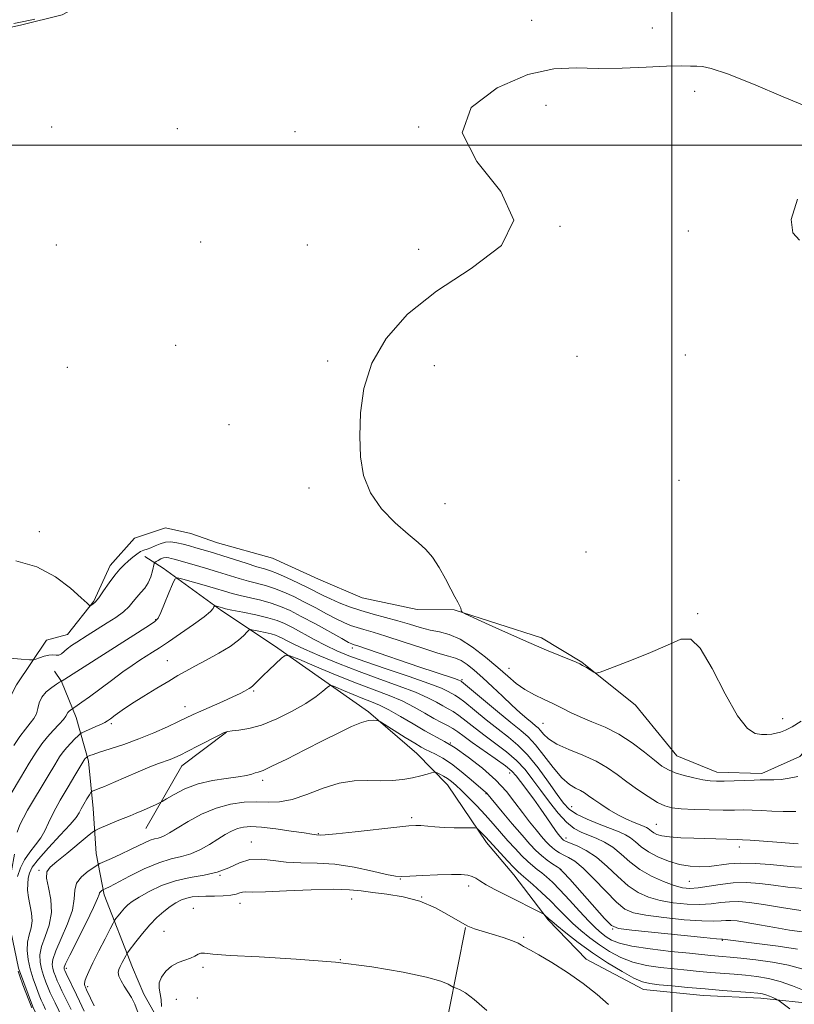
# Model space of a CAD drawing. Extents: x 2092300 to 2095200, y 304800 to 307700.
# Drawn here: x 2092813 to 2093035, y 305254 to 305536 of the extents above; entities that cross this region are included whole.
import ezdxf

# ---------------------------------------------------------------- set-up
doc = ezdxf.new("R2010")
doc.units = 0
doc.header["$MEASUREMENT"] = 0
for name, color, linetype, lineweight in [('BREAKLINE DTM HARD', 7, 'Continuous', 0), ('CONTOUR INDEX', 41, 'Continuous', 13), ('CONTOUR INTERMEDIATE', 44, 'Continuous', 0), ('GRID LINE', 7, 'Continuous', 0), ('SPOT ELEVATION DTM', 2, 'Continuous', 13)]:
    doc.layers.add(name, color=color, linetype=linetype, lineweight=lineweight)

msp = doc.modelspace()

# ---------------------------------------------------------------- linework, layer by layer
at = {"layer": 'BREAKLINE DTM HARD', "extrusion": (-0.08366127128167318, 0.1733405548257543, 0.9813021164454065), "elevation": -121335.7063180083, "flags": 128}
msp.add_lwpolyline([(-2017510.448422248, 623024.7827500843), (-2017527.531394874, 623012.8850256691), (-2017543.187348779, 623009.7677179622)], dxfattribs=at)
at = {"layer": 'BREAKLINE DTM HARD'}
for points in [[(2092724.04, 305516.98, 831.75), (2092729.33, 305521.57, 831.88), (2092734.32, 305532.41, 831.72), (2092739.62, 305540.62, 830.5), (2092744.6, 305549.16, 830.04), (2092750.21, 305551.44, 829.8100000000001), (2092756.79, 305549.43, 830.1700000000001), (2092765.32, 305542.48, 832.02), (2092777.15, 305536.49, 833.04), (2092789.31, 305532.49, 832.6700000000001), (2092803.47, 305532.09, 833.3000000000001), (2092813.69, 305534.35, 833.14), (2092825.56, 305537.26, 832.74), (2092834.48, 305542.16, 832.8100000000001), (2092843.72, 305547.06, 832.51), (2092851.31, 305551.63, 832.38), (2092854.96, 305557.87, 832.38), (2092862.89, 305563.44, 832.02), (2092873.47, 305570.63, 832.02), (2092883.04, 305575.53, 832.15), (2092890.63, 305578.46, 831.88), (2092894.92, 305580.74, 831.75), (2092904.5, 305587.61, 830.34), (2092912.11, 305594.83, 829.0500000000001)], [(2092827.06, 305360.08, 835.07), (2092834.68, 305369.59, 833.82), (2092839.33, 305379.78, 833.46), (2092846.29, 305387.65, 833.13), (2092855.19, 305390.58, 832.54), (2092862.43, 305388.9, 832.57), (2092869.99, 305386.23, 832.77), (2092885.78, 305381.87, 832.4), (2092898.92, 305375.89, 832.3100000000001), (2092911.41, 305370.56, 832.37), (2092927.2, 305367.19, 832.27), (2092937.74, 305367.15, 832.04), (2092962.73, 305359.13, 831.58), (2092974.23, 305352.16, 831.91), (2092989.65, 305339.9, 832.24), (2093001.44, 305325.36, 832.96), (2093012.94, 305320.7, 833.36), (2093025.79, 305320.31, 833.59), (2093036.68, 305325.2, 833.4300000000001), (2093051.24, 305341.27, 832.37)], [(2093025.49, 305256.09, 854.57), (2093009.03, 305256.83, 854.76), (2092991.91, 305258.55, 854.73), (2092975.49, 305267.19, 855.39), (2092964.67, 305278.44, 854.2), (2092954.85, 305291.32, 852.69), (2092946.99, 305300.58, 852.4300000000001), (2092935.87, 305317.1, 850.75), (2092927.02, 305326.03, 848.94), (2092913.24, 305337.95, 847.75), (2092886.32, 305356.84, 843.47), (2092871.22, 305366.79, 840.37), (2092854.48, 305379.05, 837.38), (2092849.23, 305382.37, 834.48)], [(2092797.06, 305282.17, 837.15), (2092794.84, 305300.29, 836.16), (2092796.89, 305315.1, 835.5), (2092802.54, 305326.27, 835.96), (2092808.52, 305337.77, 835.5), (2092812.5, 305345.65, 836.52), (2092821.12, 305358.46, 835.57), (2092827.06, 305360.08, 835.07)], [(2092921.95, 305154.81, 860.89), (2092912.14, 305169.01, 860.1700000000001), (2092902.32, 305182.56, 860.47), (2092895.13, 305194.78, 860.99), (2092888.27, 305207.65, 860.96), (2092880.42, 305219.21, 860.7), (2092874.85, 305224.51, 860.07), (2092864.68, 305232.79, 859.58), (2092856.17, 305244.35, 858.69), (2092848.98, 305257.23, 856.65), (2092845.72, 305264.82, 856.88), (2092837.59, 305285.6, 852.4), (2092835.34, 305297.47, 849.14), (2092834.41, 305310.32, 846.9), (2092833.15, 305323.82, 844.4), (2092829.59, 305336.36, 840.64), (2092825.35, 305346.58, 838.04), (2092823.39, 305349.56, 836.59)], [(2093025.49, 305256.09, 854.57), (2093041.62, 305254.37, 852.66), (2093056.47, 305261.22, 849.76), (2093061.14, 305274.7, 845.71), (2093062.9, 305298.07, 840.71), (2093060.02, 305316.86, 835.86)], [(2092835.34, 305227.33, 845.28), (2092823.55, 305241.54, 844.36), (2092817.35, 305253.1, 844.16), (2092813.12, 305264.64, 844.23), (2092810.86, 305275.19, 843.73), (2092810.26, 305287.71, 843.04), (2092811.95, 305297.25, 842.32)], [(2092940.95, 305276.24, 856.0500000000001), (2092936.23, 305252.22, 858.79), (2092937.82, 305240.03, 859.12), (2092944.38, 305234.4, 859.41), (2092955.24, 305231.72, 858.89), (2092969.72, 305230.99, 858.26), (2092979.94, 305232.92, 857.96), (2092990.15, 305233.2, 857.4), (2093000.35, 305230.85, 858.36), (2093015.14, 305225.51, 859.44), (2093027.62, 305217.55, 860.63)]]:
    msp.add_polyline3d(points, dxfattribs=at)
at = {"layer": 'CONTOUR INDEX', "flags": 128}
for points, elevation in [([(2093037.716, 305293.504), (2093035.032, 305293.596), (2093032.017, 305293.933), (2093028.173, 305294.313), (2093023.894, 305294.596), (2093019.797, 305294.662), (2093016.349, 305294.442), (2093010.732, 305293.734), (2093008.04, 305293.602), (2093005.241, 305293.768), (2093002.267, 305294.306), (2092999.113, 305295.254), (2092996.034, 305296.509), (2092993.347, 305297.929), (2092991.275, 305299.377), (2092989.657, 305300.736), (2092988.24, 305301.894), (2092986.763, 305302.794), (2092984.941, 305303.609), (2092979.258, 305305.826), (2092975.797, 305307.274), (2092972.786, 305308.726), (2092970.691, 305310.113), (2092969.068, 305311.81), (2092967.25, 305314.303), (2092964.747, 305317.866), (2092961.786, 305321.907), (2092958.772, 305325.622), (2092955.995, 305328.436), (2092953.271, 305330.695), (2092950.3, 305332.979), (2092946.925, 305335.678), (2092943.569, 305338.426), (2092940.801, 305340.673), (2092939.017, 305342.025), (2092937.94, 305342.729), (2092936.072, 305343.767), (2092934.109, 305344.671), (2092930.507, 305346.065), (2092924.897, 305348.018), (2092918.333, 305350.234), (2092912.226, 305352.319), (2092907.624, 305353.995), (2092904.136, 305355.436), (2092901.008, 305356.926), (2092897.681, 305358.658), (2092891.45, 305362.027), (2092889.172, 305363.191), (2092887.056, 305364.061), (2092884.456, 305364.833), (2092880.98, 305365.648), (2092877.252, 305366.434), (2092874.149, 305367.064), (2092872.31, 305367.448), (2092871.426, 305367.655), (2092869.484, 305368.212), (2092869.243, 305368.267), (2092869.123, 305368.21), (2092869.022, 305367.991), (2092868.777, 305367.535), (2092867.986, 305366.655), (2092866.19, 305365.138), (2092863.143, 305362.896), (2092859.47, 305360.337), (2092856.01, 305357.991), (2092853.395, 305356.256), (2092851.428, 305354.981), (2092847.846, 305352.696), (2092845.656, 305351.237), (2092842.96, 305349.342), (2092839.707, 305346.95), (2092833.364, 305342.21), (2092831.242, 305340.677), (2092829.889, 305339.746), (2092827.94, 305338.464), (2092827.543, 305338.144), (2092827.209, 305337.771), (2092826.669, 305336.732), (2092825.962, 305335.777), (2092824.685, 305334.372), (2092823.043, 305332.638), (2092821.342, 305330.75), (2092819.784, 305328.785), (2092818.162, 305326.425), (2092816.166, 305323.252), (2092813.633, 305319.078), (2092810.983, 305314.628)], 840), ([(2093037.231, 305264.434), (2093033.448, 305265.474), (2093028.847, 305266.344), (2093024.019, 305267.021), (2093019.773, 305267.509), (2093016.707, 305267.822), (2093014.564, 305268.016), (2093011.145, 305268.311), (2093005.079, 305268.906), (2092999.787, 305269.451), (2092993.865, 305270.145), (2092988.618, 305270.938), (2092985.029, 305271.788), (2092982.788, 305272.684), (2092981.264, 305273.624), (2092979.882, 305274.657), (2092978.312, 305276.035), (2092976.282, 305278.064), (2092973.642, 305280.899), (2092970.733, 305284.081), (2092968.02, 305287.004), (2092965.859, 305289.198), (2092964.174, 305290.753), (2092962.785, 305291.898), (2092961.517, 305292.86), (2092960.226, 305293.86), (2092958.779, 305295.117), (2092957.076, 305296.795), (2092955.169, 305298.826), (2092953.146, 305301.089), (2092948.917, 305305.957), (2092946.631, 305308.506), (2092944.211, 305311.071), (2092941.853, 305313.471), (2092939.799, 305315.491), (2092938.22, 305316.98), (2092936.977, 305318.044), (2092935.857, 305318.851), (2092934.712, 305319.538), (2092933.648, 305320.099), (2092932.834, 305320.497), (2092932.355, 305320.699), (2092931.944, 305320.699), (2092931.249, 305320.495), (2092929.989, 305320.103), (2092928.163, 305319.601), (2092925.843, 305319.082), (2092923.1, 305318.634), (2092920.001, 305318.326), (2092916.617, 305318.219), (2092912.994, 305318.298), (2092909.088, 305318.222), (2092904.833, 305317.574), (2092900.241, 305316.114), (2092895.627, 305314.324), (2092891.384, 305312.862), (2092887.775, 305312.212), (2092884.536, 305312.139), (2092881.275, 305312.229), (2092877.682, 305312.11), (2092873.776, 305311.569), (2092869.662, 305310.435), (2092865.493, 305308.642), (2092861.63, 305306.563), (2092858.483, 305304.676), (2092856.334, 305303.355), (2092854.945, 305302.547), (2092853.946, 305302.093), (2092853.013, 305301.831), (2092851.996, 305301.596), (2092850.788, 305301.222), (2092849.287, 305300.578), (2092845.112, 305298.543), (2092842.396, 305297.268), (2092839.71, 305296.04), (2092836.376, 305294.528), (2092835.606, 305294.111), (2092834.621, 305293.478), (2092832.981, 305292.354), (2092831.128, 305290.8), (2092829.725, 305288.959), (2092829.201, 305286.905), (2092829.049, 305284.432), (2092828.528, 305281.264), (2092827.136, 305277.303), (2092825.31, 305273.15), (2092823.724, 305269.582), (2092822.895, 305267.168), (2092822.708, 305265.646), (2092822.891, 305264.545), (2092823.217, 305263.469), (2092823.642, 305262.314), (2092824.168, 305261.049), (2092824.794, 305259.656), (2092825.504, 305258.151), (2092828.118, 305252.787)], 850)]:
    msp.add_lwpolyline(points, dxfattribs=dict(at, elevation=elevation))
at = {"layer": 'CONTOUR INTERMEDIATE', "flags": 128}
for points, elevation in [([(2092817.751, 305536.062), (2092814.652, 305535.37), (2092811.772, 305534.752)], 832), ([(2093037.016, 305335.284), (2093034.432, 305333.686), (2093032.514, 305332.694), (2093031.114, 305332.125), (2093029.916, 305331.807), (2093028.651, 305331.6), (2093027.245, 305331.483), (2093025.669, 305331.465), (2093023.866, 305331.729), (2093021.658, 305333.152), (2093018.837, 305336.784), (2093015.328, 305343.11), (2093011.579, 305350.351), (2093008.173, 305356.163), (2093005.429, 305358.773), (2093002.618, 305358.684), (2092998.751, 305356.971), (2092993.261, 305354.614), (2092987.272, 305352.223), (2092982.333, 305350.313), (2092979.562, 305349.277), (2092978.356, 305349.012), (2092977.681, 305349.289), (2092975.562, 305350.602), (2092974.492, 305351.243), (2092973.669, 305351.69), (2092972.684, 305352.124), (2092968.129, 305353.951), (2092964.129, 305355.6), (2092959.105, 305357.75), (2092953.336, 305360.315), (2092947.726, 305362.863), (2092940.926, 305365.995), (2092940.026, 305366.469), (2092939.865, 305366.706), (2092939.791, 305367.048), (2092939.621, 305367.582), (2092939.295, 305368.332), (2092938.749, 305369.353), (2092937.924, 305370.837), (2092936.759, 305373.01), (2092935.23, 305375.958), (2092933.45, 305379.208), (2092931.568, 305382.15), (2092929.649, 305384.383), (2092927.426, 305386.351), (2092924.548, 305388.709), (2092920.861, 305391.96), (2092916.996, 305396.002), (2092913.778, 305400.583), (2092911.83, 305405.514), (2092910.948, 305410.876), (2092910.728, 305416.814), (2092910.917, 305423.403), (2092911.893, 305430.431), (2092914.188, 305437.617), (2092918.273, 305444.716), (2092924.375, 305451.623), (2092932.658, 305458.274), (2092942.64, 305464.693), (2092951.252, 305471.278), (2092954.778, 305478.52), (2092951.073, 305486.702), (2092944.266, 305495.286), (2092940.057, 305503.524), (2092942.621, 305510.727), (2092950.023, 305516.423), (2092958.806, 305520.198), (2092966.254, 305521.86), (2092972.626, 305522.121), (2092978.925, 305521.916), (2092985.824, 305521.985), (2092992.683, 305522.282), (2092998.535, 305522.566), (2093002.664, 305522.657), (2093005.361, 305522.615), (2093007.17, 305522.562), (2093008.754, 305522.501), (2093011.25, 305521.965), (2093015.911, 305520.369), (2093023.386, 305517.402), (2093031.896, 305513.863), (2093039.057, 305510.823)], 832), ([(2093036.003, 305484.524), (2093034.184, 305478.701), (2093034.635, 305474.894), (2093036.576, 305472.813)], 832), ([(2093036.07, 305319.459), (2093033.622, 305318.937), (2093031.299, 305318.635), (2093029.243, 305318.506), (2093027.611, 305318.477), (2093025.286, 305318.487), (2093023.582, 305318.452), (2093017.899, 305318.24), (2093015.03, 305318.145), (2093012.826, 305318.122), (2093010.964, 305318.225), (2093008.928, 305318.515), (2093006.363, 305319.025), (2093003.575, 305319.702), (2093001.028, 305320.472), (2092999.028, 305321.315), (2092997.212, 305322.432), (2092995.058, 305324.081), (2092992.17, 305326.396), (2092988.677, 305329.036), (2092984.835, 305331.534), (2092980.904, 305333.537), (2092977.142, 305335.123), (2092973.807, 305336.484), (2092971.057, 305337.777), (2092968.643, 305339.039), (2092966.213, 305340.277), (2092963.515, 305341.513), (2092960.691, 305342.826), (2092957.982, 305344.308), (2092955.527, 305346.052), (2092953.06, 305348.136), (2092950.214, 305350.638), (2092946.757, 305353.534), (2092943.007, 305356.393), (2092939.418, 305358.688), (2092936.322, 305360.053), (2092933.565, 305360.784), (2092930.871, 305361.343), (2092928.007, 305362.096), (2092924.924, 305363.021), (2092921.617, 305363.997), (2092918.107, 305364.938), (2092914.527, 305365.877), (2092911.037, 305366.879), (2092907.785, 305367.986), (2092904.865, 305369.134), (2092902.357, 305370.238), (2092900.261, 305371.25), (2092895.921, 305373.451), (2092893.021, 305374.858), (2092889.938, 305376.29), (2092887.217, 305377.476), (2092885.201, 305378.242), (2092883.43, 305378.797), (2092881.246, 305379.451), (2092878.208, 305380.418), (2092871.578, 305382.582), (2092869.146, 305383.348), (2092867.277, 305383.907), (2092863.856, 305384.885), (2092862.02, 305385.396), (2092860.182, 305385.884), (2092858.409, 305386.299), (2092856.717, 305386.533), (2092855.112, 305386.463), (2092853.603, 305386.028), (2092852.22, 305385.404), (2092850.997, 305384.826), (2092849.944, 305384.458), (2092848.981, 305384.169), (2092848.002, 305383.757), (2092846.926, 305383.069), (2092845.767, 305382.157), (2092844.563, 305381.124), (2092843.338, 305380.025), (2092842.042, 305378.718), (2092840.612, 305377.014), (2092839.027, 305374.832), (2092837.442, 305372.534), (2092836.055, 305370.589), (2092835.022, 305369.35), (2092834.323, 305368.701), (2092833.895, 305368.41), (2092833.674, 305368.278), (2092833.58, 305368.239), (2092833.533, 305368.258), (2092833.386, 305368.385), (2092832.72, 305368.997), (2092831.048, 305370.557), (2092828.004, 305373.296), (2092823.699, 305376.537), (2092818.361, 305379.374), (2092812.314, 305381.122)], 834), ([(2093035.532, 305309.421), (2093031.926, 305309.441), (2093028.635, 305309.566), (2093025.682, 305309.725), (2093023.026, 305309.846), (2093020.565, 305309.875), (2093017.936, 305309.855), (2093014.713, 305309.853), (2093010.673, 305309.919), (2093006.399, 305310.054), (2093002.675, 305310.243), (2093000.039, 305310.511), (2092998.034, 305311.042), (2092995.955, 305312.056), (2092993.282, 305313.692), (2092990.225, 305315.748), (2092987.177, 305317.938), (2092984.398, 305320.026), (2092981.609, 305321.978), (2092978.396, 305323.81), (2092974.532, 305325.536), (2092970.534, 305327.174), (2092967.105, 305328.739), (2092964.772, 305330.226), (2092963.347, 305331.55), (2092962.462, 305332.603), (2092961.776, 305333.342), (2092961.041, 305333.98), (2092960.033, 305334.789), (2092958.573, 305336), (2092956.646, 305337.672), (2092954.283, 305339.816), (2092951.552, 305342.39), (2092948.678, 305345.125), (2092945.925, 305347.697), (2092943.508, 305349.831), (2092941.444, 305351.467), (2092939.703, 305352.594), (2092938.141, 305353.274), (2092936.164, 305353.852), (2092933.067, 305354.746), (2092928.446, 305356.23), (2092923.117, 305358), (2092918.196, 305359.611), (2092914.538, 305360.726), (2092911.943, 305361.46), (2092909.948, 305362.039), (2092908.127, 305362.668), (2092906.208, 305363.477), (2092903.956, 305364.573), (2092901.212, 305366.016), (2092898.136, 305367.669), (2092894.963, 305369.345), (2092891.896, 305370.881), (2092888.997, 305372.203), (2092886.297, 305373.262), (2092883.794, 305374.044), (2092878.88, 305375.322), (2092876.194, 305376.108), (2092870.063, 305378.022), (2092866.639, 305379.045), (2092863.349, 305379.998), (2092857.618, 305381.624), (2092856.808, 305381.84), (2092856.078, 305382.006), (2092855.346, 305382.075), (2092854.579, 305381.976), (2092853.768, 305381.672), (2092853.011, 305381.27), (2092852.432, 305380.914), (2092852.107, 305380.675), (2092851.931, 305380.329), (2092851.441, 305378.235), (2092850.935, 305376.531), (2092850.197, 305374.807), (2092849.213, 305373.324), (2092848.09, 305372.028), (2092846.964, 305370.784), (2092845.902, 305369.477), (2092844.703, 305368.074), (2092843.096, 305366.559), (2092840.924, 305364.945), (2092838.477, 305363.351), (2092832.693, 305359.769), (2092829.737, 305357.889), (2092828.292, 305356.922), (2092827.048, 305355.999), (2092825.353, 305354.547), (2092824.643, 305354.189), (2092823.838, 305354.141), (2092822.878, 305354.22), (2092821.723, 305354.19), (2092820.383, 305353.885), (2092819.065, 305353.426), (2092818.028, 305353.003), (2092817.335, 305352.775), (2092816.259, 305352.776), (2092813.879, 305353.003), (2092809.691, 305353.39)], 836), ([(2093036.214, 305300.241), (2093033.728, 305300.354), (2093030.086, 305300.632), (2093022.471, 305301.24), (2093020.282, 305301.388), (2093018.936, 305301.442), (2093015.76, 305301.509), (2093006.298, 305301.786), (2093002.582, 305301.946), (2092999.405, 305302.182), (2092997.185, 305302.512), (2092995.773, 305302.915), (2092994.873, 305303.357), (2092994.23, 305303.807), (2092993.288, 305304.588), (2092992.81, 305304.875), (2092992.103, 305305.183), (2092990.956, 305305.629), (2092989.226, 305306.314), (2092987.037, 305307.264), (2092984.582, 305308.489), (2092982.059, 305309.959), (2092979.689, 305311.495), (2092977.698, 305312.881), (2092976.224, 305313.954), (2092975.055, 305314.768), (2092973.889, 305315.436), (2092972.469, 305316.119), (2092970.708, 305317.197), (2092968.562, 305319.1), (2092966.049, 305322.054), (2092963.424, 305325.469), (2092961.006, 305328.548), (2092958.957, 305330.759), (2092956.819, 305332.613), (2092953.983, 305334.884), (2092950.108, 305338.067), (2092939.869, 305346.634), (2092939.702, 305346.753), (2092939.559, 305346.822), (2092939.05, 305347.012), (2092937.823, 305347.431), (2092932.279, 305349.27), (2092927.892, 305350.745), (2092912.958, 305355.852), (2092910.43, 305356.7), (2092908.858, 305357.198), (2092908.469, 305357.351), (2092907.552, 305357.819), (2092905.554, 305358.907), (2092898.021, 305363.065), (2092894.006, 305365.24), (2092890.771, 305366.904), (2092888.056, 305368.115), (2092885.376, 305369.047), (2092882.387, 305369.846), (2092876.515, 305371.193), (2092874.214, 305371.789), (2092872.04, 305372.426), (2092869.474, 305373.198), (2092866.217, 305374.151), (2092860.099, 305375.899), (2092858.558, 305376.252), (2092857.791, 305375.886), (2092857.142, 305374.485), (2092856.118, 305371.935), (2092854.891, 305368.919), (2092853.793, 305366.319), (2092853.012, 305364.754), (2092852.129, 305363.797), (2092850.58, 305362.756), (2092825.249, 305346.644), (2092825.15, 305346.596), (2092824.804, 305346.386), (2092823.997, 305345.866), (2092822.627, 305344.931), (2092821.047, 305343.653), (2092819.723, 305342.148), (2092818.982, 305340.534), (2092818.594, 305338.92), (2092818.192, 305337.417), (2092817.474, 305336.075), (2092816.42, 305334.697), (2092815.077, 305333.028), (2092813.501, 305330.881), (2092811.782, 305328.359)], 838), ([(2093037.626, 305287.39), (2093033.266, 305287.808), (2093029.134, 305288.402), (2093025.181, 305288.875), (2093021.352, 305289.108), (2093017.591, 305289.027), (2093013.892, 305288.61), (2093007.519, 305287.572), (2093005.208, 305287.398), (2093003.119, 305287.611), (2093000.722, 305288.266), (2092997.654, 305289.398), (2092994.222, 305290.958), (2092990.9, 305292.88), (2092988.046, 305295.06), (2092985.552, 305297.258), (2092983.191, 305299.2), (2092980.796, 305300.683), (2092978.414, 305301.788), (2092976.153, 305302.668), (2092974.07, 305303.51), (2092972.039, 305304.628), (2092969.885, 305306.372), (2092967.496, 305308.963), (2092964.991, 305312.118), (2092962.553, 305315.426), (2092960.294, 305318.547), (2092958.049, 305321.426), (2092955.587, 305324.076), (2092952.752, 305326.521), (2092949.688, 305328.829), (2092946.617, 305331.075), (2092943.742, 305333.288), (2092941.19, 305335.308), (2092939.069, 305336.929), (2092937.42, 305338.028), (2092936.012, 305338.824), (2092934.544, 305339.622), (2092932.716, 305340.67), (2092930.209, 305341.992), (2092926.703, 305343.555), (2092922.009, 305345.328), (2092916.46, 305347.296), (2092910.52, 305349.446), (2092904.649, 305351.728), (2092899.301, 305353.946), (2092894.926, 305355.866), (2092891.839, 305357.311), (2092889.815, 305358.332), (2092888.493, 305359.037), (2092887.522, 305359.532), (2092886.58, 305359.909), (2092885.355, 305360.26), (2092883.665, 305360.649), (2092881.84, 305361.028), (2092880.341, 305361.326), (2092879.485, 305361.461), (2092879.005, 305361.326), (2092878.489, 305360.805), (2092877.564, 305359.815), (2092876.006, 305358.408), (2092873.63, 305356.669), (2092870.39, 305354.707), (2092866.797, 305352.732), (2092863.501, 305350.979), (2092860.937, 305349.583), (2092858.675, 305348.29), (2092856.068, 305346.747), (2092852.684, 305344.717), (2092848.933, 305342.428), (2092845.44, 305340.225), (2092842.704, 305338.393), (2092840.73, 305336.985), (2092839.397, 305335.992), (2092838.54, 305335.372), (2092837.803, 305334.932), (2092836.787, 305334.441), (2092835.238, 305333.743), (2092831.193, 305331.948), (2092830.705, 305331.633), (2092830.149, 305331.117), (2092829.22, 305330.208), (2092828.052, 305329.028), (2092826.893, 305327.778), (2092825.898, 305326.555), (2092824.857, 305325.039), (2092823.467, 305322.806), (2092821.54, 305319.616), (2092815.698, 305309.826), (2092814.48, 305307.649), (2092813.51, 305305.635), (2092812.679, 305303.523)], 842), ([(2093036.982, 305281.092), (2093031.431, 305281.998), (2093026.252, 305282.871), (2093022.233, 305283.446), (2093019.157, 305283.698), (2093016.558, 305283.658), (2093014.008, 305283.384), (2093011.253, 305283.049), (2093008.077, 305282.852), (2093004.369, 305282.953), (2093000.431, 305283.352), (2092996.665, 305284.01), (2092993.369, 305284.926), (2092990.405, 305286.26), (2092987.531, 305288.21), (2092984.556, 305290.851), (2092981.503, 305293.76), (2092978.449, 305296.393), (2092975.503, 305298.322), (2092972.909, 305299.599), (2092969.78, 305300.862), (2092969.227, 305301.126), (2092968.986, 305301.292), (2092968.807, 305301.455), (2092968.613, 305301.659), (2092968.033, 305302.341), (2092967.529, 305302.997), (2092966.772, 305304.052), (2092964.28, 305307.67), (2092962.535, 305310.147), (2092960.514, 305312.932), (2092956.764, 305318.011), (2092955.517, 305319.662), (2092954.272, 305320.998), (2092952.403, 305322.529), (2092949.508, 305324.607), (2092942.934, 305329.171), (2092940.558, 305330.899), (2092938.81, 305332.191), (2092937.337, 305333.185), (2092935.823, 305334.03), (2092934.083, 305334.919), (2092931.965, 305336.056), (2092929.359, 305337.574), (2092926.308, 305339.313), (2092922.899, 305341.045), (2092919.156, 305342.622), (2092909.757, 305346.172), (2092903.797, 305348.561), (2092897.914, 305351.005), (2092893.277, 305352.964), (2092890.68, 305354.002), (2092889.412, 305354.095), (2092888.384, 305353.322), (2092884.801, 305349.977), (2092882.956, 305348.217), (2092881.616, 305346.89), (2092880.718, 305345.976), (2092880.091, 305345.367), (2092879.58, 305344.952), (2092879.079, 305344.631), (2092877.717, 305343.866), (2092876.467, 305343.219), (2092874.45, 305342.258), (2092871.532, 305340.942), (2092865.267, 305338.159), (2092863.074, 305337.147), (2092858.91, 305335.156), (2092855.713, 305333.671), (2092851.783, 305331.936), (2092847.484, 305330.192), (2092843.191, 305328.642), (2092839.32, 305327.365), (2092836.299, 305326.408), (2092834.423, 305325.791), (2092833.459, 305325.445), (2092832.846, 305325.185), (2092832.745, 305325.123), (2092832.107, 305324.48), (2092831.941, 305324.276), (2092831.768, 305324.023), (2092829.192, 305319.754), (2092827.256, 305316.523), (2092825.041, 305312.728), (2092823.057, 305309.112), (2092821.662, 305306.241), (2092820.603, 305303.963), (2092819.471, 305301.951), (2092817.98, 305299.929), (2092816.317, 305297.835), (2092814.79, 305295.659), (2092813.638, 305293.364), (2092812.834, 305290.813)], 844), ([(2093037.321, 305274.993), (2093033.724, 305275.548), (2093029.459, 305276.281), (2093025.101, 305277.063), (2093021.34, 305277.724), (2093018.683, 305278.132), (2093016.888, 305278.303), (2093015.525, 305278.288), (2093014.125, 305278.157), (2093012.053, 305278.052), (2093008.635, 305278.132), (2093003.531, 305278.508), (2092997.742, 305279.093), (2092992.608, 305279.753), (2092989.083, 305280.454), (2092986.589, 305281.561), (2092984.162, 305283.54), (2092981.1, 305286.629), (2092977.726, 305290.162), (2092974.622, 305293.247), (2092972.237, 305295.217), (2092970.469, 305296.309), (2092969.084, 305296.984), (2092967.883, 305297.628), (2092966.811, 305298.32), (2092965.85, 305299.059), (2092964.956, 305299.873), (2092963.985, 305300.896), (2092962.765, 305302.288), (2092961.177, 305304.166), (2092959.302, 305306.477), (2092957.272, 305309.125), (2092955.148, 305312.025), (2092952.709, 305315.137), (2092949.664, 305318.43), (2092945.871, 305321.821), (2092941.783, 305325.01), (2092938.001, 305327.639), (2092934.936, 305329.498), (2092929.387, 305332.491), (2092926.002, 305334.477), (2092922.408, 305336.634), (2092919.095, 305338.535), (2092916.4, 305339.876), (2092914.049, 305340.853), (2092911.615, 305341.787), (2092908.833, 305342.902), (2092906.088, 305344.043), (2092903.924, 305344.957), (2092902.702, 305345.432), (2092902.04, 305345.41), (2092901.371, 305344.874), (2092900.19, 305343.817), (2092898.241, 305342.289), (2092895.331, 305340.35), (2092891.407, 305338.118), (2092886.968, 305335.93), (2092882.655, 305334.18), (2092879.007, 305333.15), (2092876.17, 305332.683), (2092874.194, 305332.511), (2092872.993, 305332.37), (2092871.96, 305332.019), (2092870.353, 305331.218), (2092864.48, 305328.183), (2092861.509, 305326.662), (2092859.354, 305325.587), (2092857.817, 305324.879), (2092856.506, 305324.356), (2092853.177, 305323.169), (2092850.625, 305322.172), (2092847.285, 305320.764), (2092840.263, 305317.72), (2092837.686, 305316.64), (2092835.899, 305315.923), (2092834.78, 305315.493), (2092834.179, 305315.238), (2092833.818, 305314.912), (2092833.387, 305314.236), (2092832.667, 305313.036), (2092831.8, 305311.562), (2092831.02, 305310.166), (2092830.423, 305309.047), (2092829.567, 305307.775), (2092827.874, 305305.765), (2092825.017, 305302.667), (2092821.674, 305299.072), (2092818.771, 305295.808), (2092817.011, 305293.485), (2092816.189, 305291.845), (2092815.872, 305290.413), (2092815.713, 305288.797), (2092815.703, 305286.943), (2092815.916, 305284.885), (2092816.82, 305280.401), (2092816.987, 305278.205), (2092816.678, 305276.155), (2092816.126, 305274.149), (2092815.669, 305272.038), (2092815.578, 305269.704), (2092815.861, 305267.157), (2092816.46, 305264.437), (2092817.296, 305261.634), (2092818.206, 305259.022), (2092819.002, 305256.922), (2092819.574, 305255.506), (2092820.104, 305254.337), (2092820.849, 305252.831)], 846), ([(2093036.017, 305270.082), (2093030.458, 305270.934), (2093024.352, 305271.723), (2093014.492, 305272.918), (2093014.241, 305272.931), (2093012.854, 305273.056), (2093009.194, 305273.413), (2092988.551, 305275.496), (2092984.798, 305275.982), (2092982.772, 305276.863), (2092980.793, 305278.87), (2092970.796, 305290.101), (2092968.97, 305292.111), (2092968.028, 305293.018), (2092967.227, 305293.575), (2092965.985, 305294.395), (2092964.395, 305295.513), (2092962.714, 305296.825), (2092961.105, 305298.291), (2092959.356, 305300.133), (2092957.161, 305302.638), (2092954.371, 305305.916), (2092951.473, 305309.361), (2092946.974, 305314.754), (2092946.734, 305314.968), (2092942.57, 305318.541), (2092939.793, 305320.85), (2092936.952, 305323.037), (2092934.457, 305324.694), (2092932.402, 305325.845), (2092930.802, 305326.623), (2092929.582, 305327.193), (2092928.306, 305327.856), (2092926.446, 305328.944), (2092923.7, 305330.644), (2092916.703, 305335.071), (2092916.023, 305335.419), (2092915.508, 305335.513), (2092914.653, 305335.565), (2092913.258, 305335.43), (2092911.205, 305334.876), (2092908.385, 305333.722), (2092904.744, 305331.979), (2092900.245, 305329.709), (2092895.009, 305327.048), (2092889.817, 305324.43), (2092885.609, 305322.365), (2092883.051, 305321.209), (2092881.704, 305320.712), (2092880.85, 305320.473), (2092879.84, 305320.165), (2092878.301, 305319.769), (2092875.927, 305319.34), (2092872.55, 305318.896), (2092868.553, 305318.284), (2092864.453, 305317.315), (2092860.724, 305315.897), (2092857.646, 305314.339), (2092855.452, 305313.05), (2092854.226, 305312.313), (2092853.459, 305311.901), (2092852.495, 305311.461), (2092848.805, 305309.828), (2092846.772, 305308.95), (2092845.071, 305308.242), (2092841.83, 305306.933), (2092836.14, 305304.549), (2092835.167, 305304.105), (2092834.295, 305303.516), (2092832.779, 305302.277), (2092826.947, 305297.457), (2092824.057, 305295.104), (2092822.144, 305293.505), (2092821.222, 305292.183), (2092821.135, 305290.424), (2092821.662, 305287.705), (2092822.301, 305284.272), (2092822.483, 305280.567), (2092821.826, 305276.976), (2092820.708, 305273.681), (2092819.696, 305270.81), (2092819.236, 305268.436), (2092819.285, 305266.401), (2092819.676, 305264.491), (2092820.257, 305262.551), (2092820.924, 305260.668), (2092821.585, 305258.986), (2092822.184, 305257.581), (2092822.804, 305256.244), (2092823.563, 305254.697), (2092825.711, 305250.359)], 848), ([(2093037.863, 305258.235), (2093034.565, 305259.601), (2093031.07, 305260.843), (2093027.661, 305261.704), (2093024.351, 305262.243), (2093021.086, 305262.598), (2093017.818, 305262.888), (2093011.229, 305263.428), (2093007.88, 305263.724), (2093004.408, 305264.051), (2093000.719, 305264.411), (2092996.773, 305264.832), (2092992.755, 305265.435), (2092988.901, 305266.364), (2092985.4, 305267.718), (2092982.225, 305269.415), (2092979.299, 305271.324), (2092976.561, 305273.332), (2092974.022, 305275.39), (2092971.71, 305277.462), (2092969.612, 305279.533), (2092967.548, 305281.658), (2092965.3, 305283.91), (2092962.756, 305286.296), (2092960.246, 305288.543), (2092958.207, 305290.312), (2092956.913, 305291.415), (2092955.965, 305292.267), (2092954.802, 305293.437), (2092953.038, 305295.303), (2092951.006, 305297.491), (2092946.689, 305302.221), (2092944.616, 305304.335), (2092944.223, 305304.668), (2092943.68, 305304.787), (2092942.519, 305304.797), (2092940.43, 305304.787), (2092937.719, 305304.805), (2092934.848, 305304.886), (2092932.215, 305305.048), (2092928.173, 305305.4), (2092926.739, 305305.455), (2092924.812, 305305.338), (2092921.354, 305304.977), (2092909.427, 305303.633), (2092904.011, 305303.043), (2092900.86, 305302.745), (2092899.524, 305302.67), (2092898.372, 305302.742), (2092897.018, 305302.972), (2092894.838, 305303.316), (2092891.148, 305303.865), (2092886.721, 305304.473), (2092882.602, 305304.95), (2092879.585, 305305.138), (2092877.457, 305305.012), (2092875.752, 305304.577), (2092874.065, 305303.842), (2092872.23, 305302.821), (2092870.143, 305301.528), (2092867.737, 305300.022), (2092865.114, 305298.534), (2092862.414, 305297.336), (2092859.705, 305296.575), (2092856.75, 305295.893), (2092853.24, 305294.808), (2092849.051, 305293.012), (2092844.799, 305290.906), (2092839.116, 305287.933), (2092838.034, 305287.389), (2092837.259, 305287.019), (2092836.822, 305286.726), (2092836.513, 305286.467), (2092836.279, 305286.16), (2092836.136, 305285.709), (2092835.72, 305284.541), (2092834.574, 305281.962), (2092832.446, 305277.631), (2092827.751, 305268.354), (2092826.554, 305265.9), (2092826.132, 305264.891), (2092826.107, 305264.599), (2092826.177, 305264.386), (2092826.36, 305263.96), (2092826.751, 305263.113), (2092829.685, 305256.998), (2092830.525, 305255.215), (2092831.83, 305252.349)], 852), ([(2093033.754, 305253.061), (2093030.726, 305255.261), (2093030.18, 305255.621), (2093029.699, 305255.863), (2093028.925, 305256.226), (2093027.936, 305256.662), (2093026.921, 305257.052), (2093025.951, 305257.314), (2093024.618, 305257.497), (2093022.398, 305257.688), (2093014.506, 305258.297), (2093009.583, 305258.699), (2093004.616, 305259.136), (2093000.057, 305259.56), (2092996.359, 305259.916), (2092993.76, 305260.213), (2092991.644, 305260.724), (2092989.185, 305261.79), (2092985.771, 305263.649), (2092981.662, 305266.145), (2092977.334, 305269.023), (2092973.24, 305272.008), (2092969.732, 305274.745), (2092967.138, 305276.86), (2092965.657, 305278.101), (2092964.97, 305278.703), (2092963.605, 305279.94), (2092963.394, 305280.108), (2092963.015, 305280.319), (2092952.403, 305285.606), (2092949.39, 305287.147), (2092946.866, 305288.516), (2092945.116, 305289.579), (2092943.904, 305290.35), (2092942.862, 305290.885), (2092941.616, 305291.23), (2092939.78, 305291.405), (2092936.958, 305291.424), (2092932.997, 305291.31), (2092928.685, 305291.125), (2092925.05, 305290.942), (2092922.745, 305290.846), (2092920.938, 305290.974), (2092918.423, 305291.473), (2092914.332, 305292.407), (2092909.135, 305293.487), (2092903.643, 305294.34), (2092898.523, 305294.71), (2092893.884, 305294.812), (2092889.697, 305294.983), (2092885.921, 305295.425), (2092882.489, 305295.812), (2092879.324, 305295.688), (2092876.322, 305294.757), (2092873.278, 305293.379), (2092869.96, 305292.077), (2092866.21, 305291.216), (2092862.163, 305290.543), (2092858.033, 305289.646), (2092854.042, 305288.244), (2092850.471, 305286.569), (2092847.614, 305284.98), (2092845.656, 305283.744), (2092844.361, 305282.746), (2092843.383, 305281.779), (2092842.453, 305280.702), (2092841.614, 305279.649), (2092840.982, 305278.823), (2092840.595, 305278.286), (2092840.168, 305277.536), (2092839.332, 305275.93), (2092837.858, 305273.071), (2092836.057, 305269.553), (2092834.376, 305266.216), (2092833.171, 305263.722), (2092832.437, 305262.019), (2092832.076, 305260.879), (2092831.989, 305260.098), (2092832.072, 305259.571), (2092832.219, 305259.216), (2092832.572, 305258.463), (2092833.673, 305256.032), (2092834.754, 305253.87)], 854), ([(2092981.952, 305254.215), (2092978.639, 305257.125), (2092974.693, 305260.259), (2092970.158, 305263.421), (2092965.653, 305266.288), (2092961.943, 305268.502), (2092959.584, 305269.825), (2092957.594, 305270.864), (2092957, 305271.244), (2092956.077, 305271.75), (2092954.402, 305272.449), (2092951.736, 305273.367), (2092948.602, 305274.359), (2092945.712, 305275.239), (2092943.548, 305275.913), (2092941.679, 305276.663), (2092939.446, 305277.864), (2092936.337, 305279.74), (2092932.432, 305281.901), (2092927.957, 305283.807), (2092923.179, 305285.055), (2092918.521, 305285.784), (2092914.445, 305286.271), (2092911.148, 305286.725), (2092907.779, 305287.083), (2092903.219, 305287.214), (2092896.818, 305287.044), (2092889.781, 305286.723), (2092883.781, 305286.462), (2092880.06, 305286.405), (2092878.16, 305286.442), (2092877.195, 305286.401), (2092876.382, 305286.16), (2092875.349, 305285.812), (2092873.826, 305285.496), (2092871.657, 305285.323), (2092869.136, 305285.257), (2092866.669, 305285.23), (2092864.575, 305285.175), (2092862.804, 305285.021), (2092861.219, 305284.699), (2092859.691, 305284.147), (2092858.135, 305283.335), (2092856.474, 305282.241), (2092854.652, 305280.842), (2092852.689, 305279.106), (2092850.624, 305277.002), (2092848.533, 305274.578), (2092846.644, 305272.21), (2092844.436, 305269.306), (2092844.059, 305268.752), (2092843.768, 305268.215), (2092842.755, 305266.237), (2092842.211, 305265.148), (2092841.807, 305264.232), (2092841.648, 305263.365), (2092841.833, 305262.348), (2092842.42, 305261.038), (2092843.306, 305259.512), (2092845.408, 305256.251), (2092846.41, 305254.313), (2092847.282, 305251.751)], 856), ([(2092947.047, 305252.563), (2092943.503, 305255.707), (2092940.956, 305257.634), (2092939.291, 305258.566), (2092938.305, 305258.927), (2092937.781, 305259.095), (2092937.442, 305259.254), (2092936.998, 305259.538), (2092936.073, 305260.067), (2092933.948, 305260.89), (2092929.817, 305262.039), (2092923.114, 305263.493), (2092914.223, 305265.024), (2092903.768, 305266.349), (2092892.533, 305267.261), (2092881.952, 305267.847), (2092873.62, 305268.27), (2092868.656, 305268.643), (2092866.281, 305268.897), (2092865.238, 305268.913), (2092864.449, 305268.616), (2092863.54, 305268.104), (2092862.313, 305267.515), (2092860.65, 305266.934), (2092858.74, 305266.23), (2092856.852, 305265.215), (2092855.231, 305263.775), (2092854.026, 305262.088), (2092853.365, 305260.405), (2092853.298, 305258.895), (2092853.902, 305255.704), (2092854.009, 305253.667)], 858), ([(2092812.969, 305263.747), (2092813.479, 305262.309), (2092814.37, 305259.925), (2092816.912, 305253.255)], 844)]:
    msp.add_lwpolyline(points, dxfattribs=dict(at, elevation=elevation))
at = {"layer": 'GRID LINE', "flags": 128}
for points in [[(2093000, 305000), (2093000, 307500)], [(2092500, 305500), (2095000, 305500)]]:
    msp.add_lwpolyline(points, dxfattribs=at)
at = {"layer": 'SPOT ELEVATION DTM'}
for p in [(2092959.92, 305535.72, 832.39), (2092994.47, 305533.5, 832.5), (2093006.56, 305515.35, 831.64), (2092963.98, 305511.38, 831.6), (2092822.61, 305505.16, 832.27), (2092858.5, 305504.71, 832.45), (2092892.16, 305503.82, 832.45), (2092927.61, 305505.16, 832), (2092967.98, 305476.8, 832), (2093004.76, 305475.46, 831.82), (2092865.19, 305472.35, 832.4200000000001), (2092823.95, 305471.48, 832.1700000000001), (2092895.73, 305471.48, 832.36), (2092927.61, 305470.16, 832.12), (2092858.09, 305442.72, 832.2), (2092972.87, 305439.56, 831.41), (2093003.86, 305440.02, 831.26), (2092827.07, 305436.47, 832.45), (2092901.53, 305438.23, 832.11), (2092932.07, 305436.91, 831.77), (2092873.28, 305420.1, 832.11), (2092896.18, 305401.92, 832.15), (2093002.08, 305404.14, 831.26), (2092935.16, 305397.45, 831.77), (2092819.01, 305389.5, 833.44), (2092975.44, 305383.64, 831.24), (2093007.4, 305366, 831.89), (2092852.33, 305364.27, 837.9), (2092908.64, 305356.23, 838.4), (2092855.66, 305352.54, 841.23), (2092953.43, 305350.41, 833.3000000000001), (2092939.96, 305347.11, 837.8000000000001), (2092880.42, 305343.88, 844.2), (2092860.75, 305339.4, 843.3000000000001), (2092839.62, 305334.53, 842.3000000000001), (2092963.19, 305334.63, 835), (2093031.71, 305335.98, 831.4), (2092936.64, 305329.01, 846), (2092953.59, 305320.45, 844.7), (2092882.96, 305318.34, 848.4), (2092946.84, 305314.57, 848.1), (2092971.41, 305310.83, 839.1), (2092925.61, 305307.64, 851.7), (2092898.88, 305303.11, 851.9), (2092995.56, 305305.8, 837.1), (2092879.71, 305300.77, 853.3000000000001), (2092969.77, 305301.85, 843.5), (2093019.37, 305299.34, 838.5), (2092818.92, 305292.6, 847.7), (2092968.1, 305292.77, 848.1), (2092870.72, 305291.18, 854), (2092922.36, 305290.1, 854.1), (2093005.07, 305289.44, 841), (2092941.94, 305288.16, 854.5), (2092908.39, 305284.38, 856.9), (2092928.47, 305285, 856), (2092863.13, 305281.73, 857.2), (2092876.45, 305283.15, 856.7), (2092854.73, 305275.16, 857.1), (2092983.13, 305275.81, 848.1), (2092957.6, 305273.48, 855.8000000000001), (2093014.44, 305272.65, 848.1), (2092905.18, 305267.08, 858), (2092826.75, 305264.61, 852.4), (2092865.87, 305264.84, 858.3000000000001), (2092832.89, 305259.32, 854.4), (2092858.29, 305255.74, 859), (2092864.26, 305256.12, 859.5)]:
    msp.add_point(p, dxfattribs=at)

doc.saveas('drawing.dxf')
